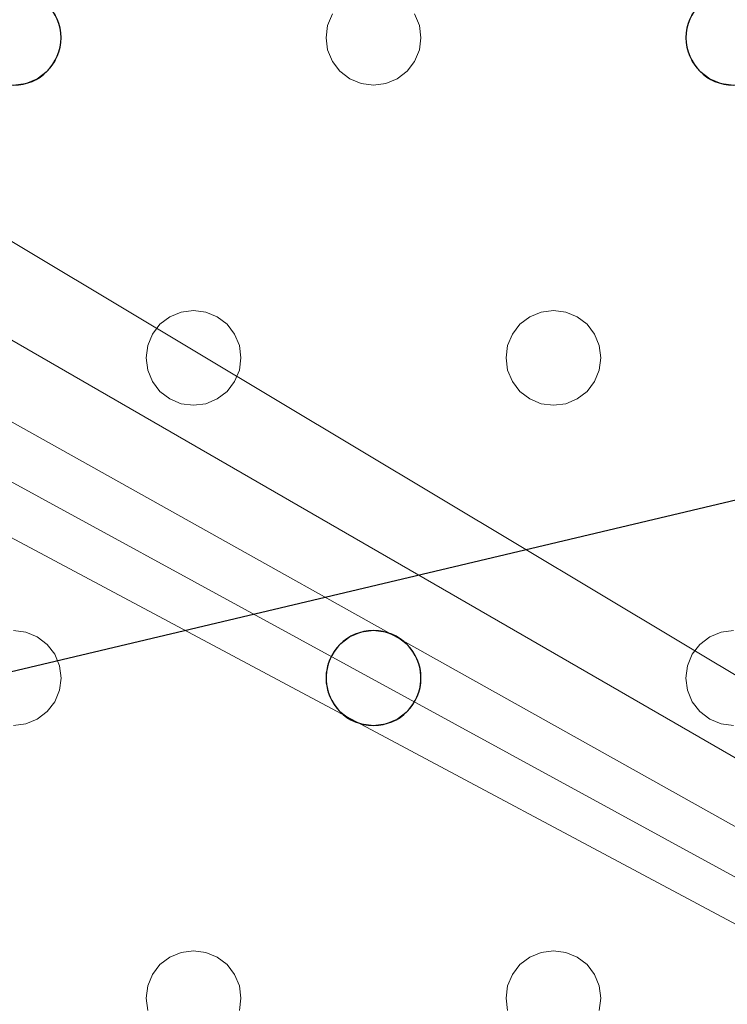
# Model space of a CAD drawing. Units: millimetres. Extents: x -1 to 1201, y -701 to 82.
# Drawn here: x 697 to 756, y -234 to -150 of the extents above; entities that cross this region are included whole.
import ezdxf

# ---------------------------------------------------------------- set-up
doc = ezdxf.new("R2010")
doc.units = ezdxf.units.MM
doc.layers.add('IQ_200_3D', color=1, linetype='Continuous')
doc.layers.add('IQ_204_2D', color=7, linetype='Continuous')

msp = doc.modelspace()

# ---------------------------------------------------------------- linework, layer by layer
at = {"layer": 'IQ_200_3D', "lineweight": 18}
for points, invisible_edges in [([(753.32, -150, 890), (741.618, -129, 890), (729.915, -150, 890), (752.921, -150.965, 890)], 7), ([(699.582, -150, 890), (699.981, -150.965, 890), (722.587, -150.965, 890), (722.987, -150, 890)], 10), ([(722.587, -150.965, 888), (699.981, -150.965, 888), (699.582, -150, 888), (722.987, -150, 888)], 5), ([(699.981, -150.965, 890), (699.582, -150, 890), (699.582, -150, 888), (699.981, -150.965, 888)], 10), ([(722.987, -150, 890), (722.587, -150.965, 890), (722.587, -150.965, 888), (722.987, -150, 888)], 10), ([(752.921, -150.965, 890), (729.915, -150, 890), (730.315, -150.965, 890), (752.784, -152, 890)], 5), ([(752.921, -150.965, 888), (730.315, -150.965, 888), (729.915, -150, 888), (753.32, -150, 888)], 5), ([(730.315, -150.965, 890), (729.915, -150, 890), (729.915, -150, 888), (730.315, -150.965, 888)], 10), ([(753.32, -150, 890), (752.921, -150.965, 890), (752.921, -150.965, 888), (753.32, -150, 888)], 10), ([(699.981, -150.965, 890), (700.118, -152, 890), (722.451, -152, 890), (722.587, -150.965, 890)], 10), ([(722.451, -152, 888), (700.118, -152, 888), (699.981, -150.965, 888), (722.587, -150.965, 888)], 5), ([(700.118, -152, 890), (699.981, -150.965, 890), (699.981, -150.965, 888), (700.118, -152, 888)], 2), ([(722.587, -150.965, 890), (722.451, -152, 890), (722.451, -152, 888), (722.587, -150.965, 888)], 8), ([(730.451, -152, 890), (752.921, -153.035, 890), (752.784, -152, 890), (730.315, -150.965, 890)], 5), ([(752.784, -152, 888), (730.451, -152, 888), (730.315, -150.965, 888), (752.921, -150.965, 888)], 5), ([(730.451, -152, 890), (730.315, -150.965, 890), (730.315, -150.965, 888), (730.451, -152, 888)], 2), ([(752.921, -150.965, 890), (752.784, -152, 890), (752.784, -152, 888), (752.921, -150.965, 888)], 8), ([(700.118, -152, 890), (699.981, -153.035, 890), (722.587, -153.035, 890), (722.451, -152, 890)], 10), ([(699.981, -153.035, 888), (700.118, -152, 888), (722.587, -153.035, 888), (722.987, -154, 888)], 10), ([(699.981, -153.035, 890), (700.118, -152, 890), (700.118, -152, 888), (699.981, -153.035, 888)], 8), ([(700.118, -152, 888), (722.451, -152, 888), (722.587, -153.035, 888)], 13), ([(722.451, -152, 890), (722.587, -153.035, 890), (722.587, -153.035, 888), (722.451, -152, 888)], 2), ([(752.921, -153.035, 890), (730.451, -152, 890), (730.315, -153.035, 890), (753.32, -154, 890)], 5), ([(752.921, -153.035, 888), (730.315, -153.035, 888), (730.451, -152, 888), (752.784, -152, 888)], 5), ([(730.315, -153.035, 890), (730.451, -152, 890), (730.451, -152, 888), (730.315, -153.035, 888)], 8), ([(752.784, -152, 890), (752.921, -153.035, 890), (752.921, -153.035, 888), (752.784, -152, 888)], 2), ([(699.981, -153.035, 890), (699.582, -154, 890), (722.987, -154, 890), (722.587, -153.035, 890)], 10), ([(699.582, -154, 888), (699.981, -153.035, 888), (722.987, -154, 888), (711.284, -175, 888)], 14), ([(699.582, -154, 890), (699.981, -153.035, 890), (699.981, -153.035, 888), (699.582, -154, 888)], 10), ([(722.587, -153.035, 890), (722.987, -154, 890), (722.987, -154, 888), (722.587, -153.035, 888)], 10), ([(730.315, -153.035, 890), (729.915, -154, 890), (753.32, -154, 890)], 14), ([(753.32, -154, 888), (729.915, -154, 888), (730.315, -153.035, 888), (752.921, -153.035, 888)], 5), ([(729.915, -154, 890), (730.315, -153.035, 890), (730.315, -153.035, 888), (729.915, -154, 888)], 10), ([(752.921, -153.035, 890), (753.32, -154, 890), (753.32, -154, 888), (752.921, -153.035, 888)], 10), ([(699.582, -154, 890), (698.946, -154.828, 890), (711.284, -175, 890), (722.987, -154, 890)], 14), ([(711.284, -175, 888), (710.249, -175.136, 888), (698.946, -154.828, 888), (699.582, -154, 888)], 10), ([(698.946, -154.828, 890), (699.582, -154, 890), (699.582, -154, 888), (698.946, -154.828, 888)], 10), ([(723.622, -154.828, 890), (722.987, -154, 890), (711.284, -175, 890), (712.32, -175.136, 890)], 10), ([(723.622, -154.828, 888), (712.32, -175.136, 888), (711.284, -175, 888), (722.987, -154, 888)], 5), ([(722.987, -154, 890), (723.622, -154.828, 890), (723.622, -154.828, 888), (722.987, -154, 888)], 10), ([(729.915, -154, 890), (729.279, -154.828, 890), (741.618, -175, 890), (753.32, -154, 890)], 14), ([(729.279, -154.828, 888), (729.915, -154, 888), (741.618, -175, 888)], 14), ([(729.279, -154.828, 890), (729.915, -154, 890), (729.915, -154, 888), (729.279, -154.828, 888)], 10), ([(753.32, -154, 888), (753.956, -154.828, 888), (741.618, -175, 888), (729.915, -154, 888)], 14), ([(753.956, -154.828, 890), (753.32, -154, 890), (741.618, -175, 890), (742.653, -175.136, 890)], 10), ([(753.32, -154, 890), (753.956, -154.828, 890), (753.956, -154.828, 888), (753.32, -154, 888)], 10), ([(710.249, -175.136, 890), (698.946, -154.828, 890), (698.118, -155.464, 890), (709.284, -175.536, 890)], 5), ([(710.249, -175.136, 888), (698.118, -155.464, 888), (698.946, -154.828, 888)], 13), ([(698.118, -155.464, 890), (698.946, -154.828, 890), (698.946, -154.828, 888), (698.118, -155.464, 888)], 10), ([(711.284, -175, 890), (698.946, -154.828, 890), (710.249, -175.136, 890)], 3), ([(724.451, -155.464, 890), (723.622, -154.828, 890), (712.32, -175.136, 890), (713.284, -175.536, 890)], 10), ([(712.32, -175.136, 888), (723.622, -154.828, 888), (724.451, -155.464, 888)], 13), ([(723.622, -154.828, 890), (724.451, -155.464, 890), (724.451, -155.464, 888), (723.622, -154.828, 888)], 10), ([(729.279, -154.828, 890), (728.451, -155.464, 890), (740.582, -175.136, 890), (741.618, -175, 890)], 10), ([(729.279, -154.828, 888), (741.618, -175, 888), (740.582, -175.136, 888), (728.451, -155.464, 888)], 5), ([(728.451, -155.464, 890), (729.279, -154.828, 890), (729.279, -154.828, 888), (728.451, -155.464, 888)], 10), ([(753.956, -154.828, 888), (754.784, -155.464, 888), (742.653, -175.136, 888), (741.618, -175, 888)], 10), ([(754.784, -155.464, 890), (753.956, -154.828, 890), (742.653, -175.136, 890), (743.618, -175.536, 890)], 10), ([(753.956, -154.828, 890), (754.784, -155.464, 890), (754.784, -155.464, 888), (753.956, -154.828, 888)], 10), ([(696.118, -156, 888), (707.82, -177, 888), (684.415, -177, 888), (683.779, -176.172, 888)], 11), ([(707.82, -177, 890), (696.118, -156, 890), (684.415, -177, 890), (707.421, -177.965, 890)], 7), ([(708.456, -176.172, 890), (697.153, -155.864, 890), (696.118, -156, 890), (707.82, -177, 890)], 5), ([(708.456, -176.172, 888), (707.82, -177, 888), (696.118, -156, 888), (697.153, -155.864, 888)], 10), ([(697.153, -155.864, 888), (696.118, -156, 888), (696.118, -156, 890), (697.153, -155.864, 890)], 10), ([(709.284, -175.536, 890), (698.118, -155.464, 890), (697.153, -155.864, 890), (708.456, -176.172, 890)], 5), ([(698.118, -155.464, 888), (710.249, -175.136, 888), (709.284, -175.536, 888), (697.153, -155.864, 888)], 5), ([(697.153, -155.864, 890), (698.118, -155.464, 890), (698.118, -155.464, 888), (697.153, -155.864, 888)], 10), ([(697.153, -155.864, 888), (709.284, -175.536, 888), (708.456, -176.172, 888)], 13), ([(713.284, -175.536, 888), (712.32, -175.136, 888), (724.451, -155.464, 888), (725.416, -155.864, 888)], 10), ([(725.416, -155.864, 890), (724.451, -155.464, 890), (713.284, -175.536, 890), (714.113, -176.172, 890)], 10), ([(714.113, -176.172, 888), (713.284, -175.536, 888), (725.416, -155.864, 888), (726.451, -156, 888)], 10), ([(726.451, -156, 890), (725.416, -155.864, 890), (714.113, -176.172, 890), (714.748, -177, 890)], 10), ([(726.451, -156, 888), (738.153, -177, 888), (714.748, -177, 888), (714.113, -176.172, 888)], 11), ([(738.153, -177, 890), (726.451, -156, 890), (714.748, -177, 890), (737.754, -177.965, 890)], 7), ([(724.451, -155.464, 890), (725.416, -155.864, 890), (725.416, -155.864, 888), (724.451, -155.464, 888)], 10), ([(726.451, -156, 888), (725.416, -155.864, 888), (725.416, -155.864, 890), (726.451, -156, 890)], 10), ([(727.486, -155.864, 890), (726.451, -156, 890), (738.789, -176.172, 890), (739.618, -175.536, 890)], 10), ([(727.486, -155.864, 888), (739.618, -175.536, 888), (738.789, -176.172, 888), (726.451, -156, 888)], 5), ([(727.486, -155.864, 888), (726.451, -156, 888), (726.451, -156, 890), (727.486, -155.864, 890)], 10), ([(738.789, -176.172, 890), (726.451, -156, 890), (738.153, -177, 890)], 3), ([(738.153, -177, 888), (726.451, -156, 888), (738.789, -176.172, 888)], 3), ([(728.451, -155.464, 890), (727.486, -155.864, 890), (739.618, -175.536, 890), (740.582, -175.136, 890)], 10), ([(728.451, -155.464, 888), (740.582, -175.136, 888), (739.618, -175.536, 888), (727.486, -155.864, 888)], 5), ([(727.486, -155.864, 890), (728.451, -155.464, 890), (728.451, -155.464, 888), (727.486, -155.864, 888)], 10), ([(743.618, -175.536, 888), (742.653, -175.136, 888), (754.784, -155.464, 888), (755.749, -155.864, 888)], 10), ([(755.749, -155.864, 890), (754.784, -155.464, 890), (743.618, -175.536, 890), (744.446, -176.172, 890)], 10), ([(744.446, -176.172, 888), (743.618, -175.536, 888), (755.749, -155.864, 888), (756.784, -156, 888)], 10), ([(756.784, -156, 890), (755.749, -155.864, 890), (744.446, -176.172, 890), (745.082, -177, 890)], 10), ([(756.784, -156, 888), (768.487, -177, 888), (745.082, -177, 888), (744.446, -176.172, 888)], 11), ([(768.487, -177, 890), (756.784, -156, 890), (745.082, -177, 890), (768.087, -177.965, 890)], 7), ([(754.784, -155.464, 890), (755.749, -155.864, 890), (755.749, -155.864, 888), (754.784, -155.464, 888)], 10), ([(756.784, -156, 888), (755.749, -155.864, 888), (755.749, -155.864, 890), (756.784, -156, 890)], 10), ([(710.249, -175.136, 890), (709.284, -175.536, 890), (709.284, -175.536, 888), (710.249, -175.136, 888)], 10), ([(710.249, -175.136, 888), (711.284, -175, 888), (711.284, -175, 890), (710.249, -175.136, 890)], 10), ([(711.284, -175, 888), (712.32, -175.136, 888), (712.32, -175.136, 890), (711.284, -175, 890)], 10), ([(713.284, -175.536, 890), (712.32, -175.136, 890), (712.32, -175.136, 888), (713.284, -175.536, 888)], 10), ([(740.582, -175.136, 890), (739.618, -175.536, 890), (739.618, -175.536, 888), (740.582, -175.136, 888)], 10), ([(740.582, -175.136, 888), (741.618, -175, 888), (741.618, -175, 890), (740.582, -175.136, 890)], 10), ([(741.618, -175, 888), (742.653, -175.136, 888), (742.653, -175.136, 890), (741.618, -175, 890)], 10), ([(743.618, -175.536, 890), (742.653, -175.136, 890), (742.653, -175.136, 888), (743.618, -175.536, 888)], 10), ([(709.284, -175.536, 890), (708.456, -176.172, 890), (708.456, -176.172, 888), (709.284, -175.536, 888)], 10), ([(714.113, -176.172, 890), (713.284, -175.536, 890), (713.284, -175.536, 888), (714.113, -176.172, 888)], 10), ([(739.618, -175.536, 890), (738.789, -176.172, 890), (738.789, -176.172, 888), (739.618, -175.536, 888)], 10), ([(744.446, -176.172, 890), (743.618, -175.536, 890), (743.618, -175.536, 888), (744.446, -176.172, 888)], 10), ([(708.456, -176.172, 890), (707.82, -177, 890), (707.82, -177, 888), (708.456, -176.172, 888)], 10), ([(714.748, -177, 890), (714.113, -176.172, 890), (714.113, -176.172, 888), (714.748, -177, 888)], 10), ([(738.789, -176.172, 890), (738.153, -177, 890), (738.153, -177, 888), (738.789, -176.172, 888)], 10), ([(745.082, -177, 890), (744.446, -176.172, 890), (744.446, -176.172, 888), (745.082, -177, 888)], 10), ([(707.421, -177.965, 890), (684.415, -177, 890), (684.815, -177.965, 890), (707.284, -179, 890)], 5), ([(684.815, -177.965, 888), (684.415, -177, 888), (707.421, -177.965, 888), (707.284, -179, 888)], 10), ([(684.415, -177, 888), (707.82, -177, 888), (707.421, -177.965, 888)], 13), ([(707.82, -177, 890), (707.421, -177.965, 890), (707.421, -177.965, 888), (707.82, -177, 888)], 10), ([(737.754, -177.965, 890), (714.748, -177, 890), (715.148, -177.965, 890), (737.618, -179, 890)], 5), ([(715.148, -177.965, 888), (714.748, -177, 888), (737.754, -177.965, 888), (737.618, -179, 888)], 10), ([(737.754, -177.965, 888), (714.748, -177, 888), (738.153, -177, 888)], 3), ([(715.148, -177.965, 890), (714.748, -177, 890), (714.748, -177, 888), (715.148, -177.965, 888)], 10), ([(738.153, -177, 890), (737.754, -177.965, 890), (737.754, -177.965, 888), (738.153, -177, 888)], 10), ([(745.082, -177, 890), (745.481, -177.965, 890), (768.087, -177.965, 890)], 14), ([(768.087, -177.965, 888), (745.481, -177.965, 888), (745.082, -177, 888), (768.487, -177, 888)], 5), ([(745.481, -177.965, 890), (745.082, -177, 890), (745.082, -177, 888), (745.481, -177.965, 888)], 10), ([(707.284, -179, 890), (684.815, -177.965, 890), (684.951, -179, 890), (707.421, -180.035, 890)], 5), ([(684.951, -179, 888), (684.815, -177.965, 888), (707.284, -179, 888), (707.421, -180.035, 888)], 10), ([(707.421, -177.965, 890), (707.284, -179, 890), (707.284, -179, 888), (707.421, -177.965, 888)], 8), ([(715.284, -179, 890), (737.618, -179, 890), (715.148, -177.965, 890)], 3), ([(737.618, -179, 888), (737.754, -180.035, 888), (715.284, -179, 888), (715.148, -177.965, 888)], 10), ([(715.284, -179, 890), (715.148, -177.965, 890), (715.148, -177.965, 888), (715.284, -179, 888)], 2), ([(737.754, -177.965, 890), (737.618, -179, 890), (737.618, -179, 888), (737.754, -177.965, 888)], 8), ([(767.951, -179, 890), (768.087, -177.965, 890), (745.481, -177.965, 890), (745.618, -179, 890)], 10), ([(745.481, -177.965, 888), (768.087, -177.965, 888), (767.951, -179, 888), (745.618, -179, 888)], 5), ([(745.618, -179, 890), (745.481, -177.965, 890), (745.481, -177.965, 888), (745.618, -179, 888)], 2), ([(707.421, -180.035, 890), (684.951, -179, 890), (684.815, -180.035, 890), (707.82, -181, 890)], 5), ([(684.815, -180.035, 888), (684.951, -179, 888), (707.421, -180.035, 888), (707.82, -181, 888)], 10), ([(707.284, -179, 890), (707.421, -180.035, 890), (707.421, -180.035, 888), (707.284, -179, 888)], 2), ([(737.754, -180.035, 890), (737.618, -179, 890), (715.284, -179, 890), (715.148, -180.035, 890)], 10), ([(715.148, -180.035, 888), (715.284, -179, 888), (737.754, -180.035, 888)], 14), ([(715.148, -180.035, 890), (715.284, -179, 890), (715.284, -179, 888), (715.148, -180.035, 888)], 8), ([(737.618, -179, 890), (737.754, -180.035, 890), (737.754, -180.035, 888), (737.618, -179, 888)], 2), ([(768.087, -180.035, 890), (767.951, -179, 890), (745.618, -179, 890), (745.481, -180.035, 890)], 10), ([(768.087, -180.035, 888), (768.487, -181, 888), (745.481, -180.035, 888), (745.618, -179, 888)], 10), ([(745.481, -180.035, 890), (745.618, -179, 890), (745.618, -179, 888), (745.481, -180.035, 888)], 8), ([(768.087, -180.035, 888), (745.618, -179, 888), (767.951, -179, 888)], 3), ([(707.82, -181, 890), (684.815, -180.035, 890), (684.415, -181, 890)], 13), ([(684.415, -181, 888), (684.815, -180.035, 888), (707.82, -181, 888)], 14), ([(707.421, -180.035, 890), (707.82, -181, 890), (707.82, -181, 888), (707.421, -180.035, 888)], 10), ([(715.148, -180.035, 890), (714.748, -181, 890), (738.153, -181, 890), (737.754, -180.035, 890)], 10), ([(738.153, -181, 888), (714.748, -181, 888), (715.148, -180.035, 888), (737.754, -180.035, 888)], 5), ([(714.748, -181, 890), (715.148, -180.035, 890), (715.148, -180.035, 888), (714.748, -181, 888)], 10), ([(737.754, -180.035, 890), (738.153, -181, 890), (738.153, -181, 888), (737.754, -180.035, 888)], 10), ([(745.481, -180.035, 890), (745.082, -181, 890), (768.487, -181, 890), (768.087, -180.035, 890)], 10), ([(745.082, -181, 888), (745.481, -180.035, 888), (768.487, -181, 888), (756.784, -202, 888)], 14), ([(745.082, -181, 890), (745.481, -180.035, 890), (745.481, -180.035, 888), (745.082, -181, 888)], 10), ([(696.118, -202, 890), (708.456, -181.828, 890), (707.82, -181, 890), (684.415, -181, 890)], 13), ([(707.82, -181, 888), (708.456, -181.828, 888), (696.118, -202, 888), (684.415, -181, 888)], 14), ([(707.82, -181, 890), (708.456, -181.828, 890), (708.456, -181.828, 888), (707.82, -181, 888)], 10), ([(726.451, -202, 890), (738.153, -181, 890), (714.748, -181, 890), (714.113, -181.828, 890)], 11), ([(714.113, -181.828, 888), (714.748, -181, 888), (726.451, -202, 888), (725.416, -202.136, 888)], 10), ([(714.113, -181.828, 890), (714.748, -181, 890), (714.748, -181, 888), (714.113, -181.828, 888)], 10), ([(738.153, -181, 888), (738.789, -181.828, 888), (726.451, -202, 888), (714.748, -181, 888)], 14), ([(738.789, -181.828, 890), (738.153, -181, 890), (726.451, -202, 890), (727.486, -202.136, 890)], 10), ([(738.153, -181, 890), (738.789, -181.828, 890), (738.789, -181.828, 888), (738.153, -181, 888)], 10), ([(756.784, -202, 890), (745.082, -181, 890), (744.446, -181.828, 890)], 13), ([(744.446, -181.828, 888), (745.082, -181, 888), (756.784, -202, 888), (755.749, -202.136, 888)], 10), ([(744.446, -181.828, 890), (745.082, -181, 890), (745.082, -181, 888), (744.446, -181.828, 888)], 10), ([(756.784, -202, 890), (769.122, -181.828, 890), (768.487, -181, 890), (745.082, -181, 890)], 13), ([(696.118, -202, 890), (697.153, -202.136, 890), (708.456, -181.828, 890)], 14), ([(697.153, -202.136, 888), (696.118, -202, 888), (708.456, -181.828, 888), (709.284, -182.464, 888)], 10), ([(709.284, -182.464, 890), (708.456, -181.828, 890), (697.153, -202.136, 890), (698.118, -202.536, 890)], 10), ([(708.456, -181.828, 890), (709.284, -182.464, 890), (709.284, -182.464, 888), (708.456, -181.828, 888)], 10), ([(714.113, -181.828, 890), (713.284, -182.464, 890), (725.416, -202.136, 890), (726.451, -202, 890)], 10), ([(725.416, -202.136, 888), (713.284, -182.464, 888), (714.113, -181.828, 888)], 13), ([(713.284, -182.464, 890), (714.113, -181.828, 890), (714.113, -181.828, 888), (713.284, -182.464, 888)], 10), ([(738.789, -181.828, 888), (739.618, -182.464, 888), (727.486, -202.136, 888), (726.451, -202, 888)], 10), ([(739.618, -182.464, 890), (738.789, -181.828, 890), (727.486, -202.136, 890), (728.451, -202.536, 890)], 10), ([(738.789, -181.828, 890), (739.618, -182.464, 890), (739.618, -182.464, 888), (738.789, -181.828, 888)], 10), ([(744.446, -181.828, 890), (743.618, -182.464, 890), (755.749, -202.136, 890), (756.784, -202, 890)], 10), ([(743.618, -182.464, 888), (744.446, -181.828, 888), (755.749, -202.136, 888), (754.784, -202.536, 888)], 10), ([(743.618, -182.464, 890), (744.446, -181.828, 890), (744.446, -181.828, 888), (743.618, -182.464, 888)], 10), ([(709.284, -182.464, 888), (698.118, -202.536, 888), (697.153, -202.136, 888)], 13), ([(710.249, -182.864, 890), (709.284, -182.464, 890), (698.118, -202.536, 890), (698.946, -203.172, 890)], 10), ([(710.249, -182.864, 888), (698.946, -203.172, 888), (698.118, -202.536, 888), (709.284, -182.464, 888)], 5), ([(709.284, -182.464, 890), (710.249, -182.864, 890), (710.249, -182.864, 888), (709.284, -182.464, 888)], 10), ([(724.451, -202.536, 890), (713.284, -182.464, 890), (712.32, -182.864, 890), (723.622, -203.172, 890)], 5), ([(724.451, -202.536, 888), (712.32, -182.864, 888), (713.284, -182.464, 888), (725.416, -202.136, 888)], 5), ([(712.32, -182.864, 890), (713.284, -182.464, 890), (713.284, -182.464, 888), (712.32, -182.864, 888)], 10), ([(713.284, -182.464, 890), (724.451, -202.536, 890), (725.416, -202.136, 890)], 13), ([(728.451, -202.536, 888), (727.486, -202.136, 888), (739.618, -182.464, 888), (740.582, -182.864, 888)], 10), ([(740.582, -182.864, 890), (739.618, -182.464, 890), (728.451, -202.536, 890), (729.279, -203.172, 890)], 10), ([(739.618, -182.464, 890), (740.582, -182.864, 890), (740.582, -182.864, 888), (739.618, -182.464, 888)], 10), ([(743.618, -182.464, 890), (742.653, -182.864, 890), (754.784, -202.536, 890), (755.749, -202.136, 890)], 10), ([(754.784, -202.536, 888), (742.653, -182.864, 888), (743.618, -182.464, 888)], 13), ([(742.653, -182.864, 890), (743.618, -182.464, 890), (743.618, -182.464, 888), (742.653, -182.864, 888)], 10), ([(711.284, -183, 890), (710.249, -182.864, 890), (698.946, -203.172, 890), (699.582, -204, 890)], 10), ([(711.284, -183, 888), (699.582, -204, 888), (698.946, -203.172, 888), (710.249, -182.864, 888)], 5), ([(722.987, -204, 890), (711.284, -183, 890), (699.582, -204, 890), (722.587, -204.965, 890)], 7), ([(722.987, -204, 888), (699.582, -204, 888), (711.284, -183, 888), (723.622, -203.172, 888)], 7), ([(711.284, -183, 888), (710.249, -182.864, 888), (710.249, -182.864, 890), (711.284, -183, 890)], 10), ([(723.622, -203.172, 890), (712.32, -182.864, 890), (711.284, -183, 890), (722.987, -204, 890)], 5), ([(723.622, -203.172, 888), (711.284, -183, 888), (712.32, -182.864, 888), (724.451, -202.536, 888)], 5), ([(712.32, -182.864, 888), (711.284, -183, 888), (711.284, -183, 890), (712.32, -182.864, 890)], 10), ([(729.279, -203.172, 888), (728.451, -202.536, 888), (740.582, -182.864, 888)], 14), ([(741.618, -183, 890), (740.582, -182.864, 890), (729.279, -203.172, 890), (729.915, -204, 890)], 10), ([(741.618, -183, 888), (729.915, -204, 888), (729.279, -203.172, 888), (740.582, -182.864, 888)], 5), ([(741.618, -183, 890), (729.915, -204, 890), (753.32, -204, 890), (753.956, -203.172, 890)], 11), ([(753.32, -204, 888), (729.915, -204, 888), (741.618, -183, 888), (753.956, -203.172, 888)], 7), ([(741.618, -183, 888), (740.582, -182.864, 888), (740.582, -182.864, 890), (741.618, -183, 890)], 10), ([(742.653, -182.864, 890), (741.618, -183, 890), (753.956, -203.172, 890), (754.784, -202.536, 890)], 10), ([(753.956, -203.172, 888), (741.618, -183, 888), (742.653, -182.864, 888), (754.784, -202.536, 888)], 5), ([(742.653, -182.864, 888), (741.618, -183, 888), (741.618, -183, 890), (742.653, -182.864, 890)], 10), ([(696.118, -202, 888), (697.153, -202.136, 888), (697.153, -202.136, 890), (696.118, -202, 890)], 10), ([(698.118, -202.536, 890), (697.153, -202.136, 890), (697.153, -202.136, 888), (698.118, -202.536, 888)], 10), ([(698.946, -203.172, 890), (698.118, -202.536, 890), (698.118, -202.536, 888), (698.946, -203.172, 888)], 10), ([(724.451, -202.536, 890), (723.622, -203.172, 890), (723.622, -203.172, 888), (724.451, -202.536, 888)], 10), ([(725.416, -202.136, 890), (724.451, -202.536, 890), (724.451, -202.536, 888), (725.416, -202.136, 888)], 10), ([(725.416, -202.136, 888), (726.451, -202, 888), (726.451, -202, 890), (725.416, -202.136, 890)], 10), ([(726.451, -202, 888), (727.486, -202.136, 888), (727.486, -202.136, 890), (726.451, -202, 890)], 10), ([(728.451, -202.536, 890), (727.486, -202.136, 890), (727.486, -202.136, 888), (728.451, -202.536, 888)], 10), ([(729.279, -203.172, 890), (728.451, -202.536, 890), (728.451, -202.536, 888), (729.279, -203.172, 888)], 10), ([(754.784, -202.536, 890), (753.956, -203.172, 890), (753.956, -203.172, 888), (754.784, -202.536, 888)], 10), ([(755.749, -202.136, 890), (754.784, -202.536, 890), (754.784, -202.536, 888), (755.749, -202.136, 888)], 10), ([(755.749, -202.136, 888), (756.784, -202, 888), (756.784, -202, 890), (755.749, -202.136, 890)], 10), ([(699.582, -204, 890), (698.946, -203.172, 890), (698.946, -203.172, 888), (699.582, -204, 888)], 10), ([(723.622, -203.172, 890), (722.987, -204, 890), (722.987, -204, 888), (723.622, -203.172, 888)], 10), ([(729.915, -204, 890), (729.279, -203.172, 890), (729.279, -203.172, 888), (729.915, -204, 888)], 10), ([(753.956, -203.172, 890), (753.32, -204, 890), (753.32, -204, 888), (753.956, -203.172, 888)], 10), ([(722.587, -204.965, 890), (699.582, -204, 890), (699.981, -204.965, 890)], 13), ([(722.587, -204.965, 888), (699.981, -204.965, 888), (699.582, -204, 888), (722.987, -204, 888)], 5), ([(699.981, -204.965, 890), (699.582, -204, 890), (699.582, -204, 888), (699.981, -204.965, 888)], 10), ([(722.987, -204, 890), (722.587, -204.965, 890), (722.587, -204.965, 888), (722.987, -204, 888)], 10), ([(729.915, -204, 890), (730.315, -204.965, 890), (752.921, -204.965, 890), (753.32, -204, 890)], 10), ([(752.921, -204.965, 888), (730.315, -204.965, 888), (729.915, -204, 888), (753.32, -204, 888)], 5), ([(730.315, -204.965, 890), (729.915, -204, 890), (729.915, -204, 888), (730.315, -204.965, 888)], 10), ([(753.32, -204, 890), (752.921, -204.965, 890), (752.921, -204.965, 888), (753.32, -204, 888)], 10), ([(699.981, -204.965, 890), (700.118, -206, 890), (722.451, -206, 890), (722.587, -204.965, 890)], 10), ([(722.451, -206, 888), (700.118, -206, 888), (699.981, -204.965, 888), (722.587, -204.965, 888)], 5), ([(700.118, -206, 890), (699.981, -204.965, 890), (699.981, -204.965, 888), (700.118, -206, 888)], 2), ([(722.587, -204.965, 890), (722.451, -206, 890), (722.451, -206, 888), (722.587, -204.965, 888)], 8), ([(752.784, -206, 890), (730.315, -204.965, 890), (730.451, -206, 890), (752.921, -207.035, 890)], 5), ([(752.784, -206, 890), (752.921, -204.965, 890), (730.315, -204.965, 890)], 14), ([(752.784, -206, 888), (730.451, -206, 888), (730.315, -204.965, 888), (752.921, -204.965, 888)], 5), ([(730.451, -206, 890), (730.315, -204.965, 890), (730.315, -204.965, 888), (730.451, -206, 888)], 2), ([(752.921, -204.965, 890), (752.784, -206, 890), (752.784, -206, 888), (752.921, -204.965, 888)], 8), ([(700.118, -206, 890), (699.981, -207.035, 890), (722.587, -207.035, 890), (722.451, -206, 890)], 10), ([(699.981, -207.035, 888), (700.118, -206, 888), (722.587, -207.035, 888), (722.987, -208, 888)], 10), ([(699.981, -207.035, 890), (700.118, -206, 890), (700.118, -206, 888), (699.981, -207.035, 888)], 8), ([(722.587, -207.035, 888), (700.118, -206, 888), (722.451, -206, 888)], 3), ([(722.451, -206, 890), (722.587, -207.035, 890), (722.587, -207.035, 888), (722.451, -206, 888)], 2), ([(752.921, -207.035, 890), (730.451, -206, 890), (730.315, -207.035, 890), (753.32, -208, 890)], 5), ([(730.315, -207.035, 888), (730.451, -206, 888), (752.921, -207.035, 888), (753.32, -208, 888)], 10), ([(730.315, -207.035, 890), (730.451, -206, 890), (730.451, -206, 888), (730.315, -207.035, 888)], 8), ([(730.451, -206, 888), (752.784, -206, 888), (752.921, -207.035, 888)], 13), ([(752.784, -206, 890), (752.921, -207.035, 890), (752.921, -207.035, 888), (752.784, -206, 888)], 2), ([(699.981, -207.035, 890), (699.582, -208, 890), (722.987, -208, 890), (722.587, -207.035, 890)], 10), ([(722.987, -208, 888), (711.284, -229, 888), (699.582, -208, 888), (699.981, -207.035, 888)], 11), ([(699.582, -208, 890), (699.981, -207.035, 890), (699.981, -207.035, 888), (699.582, -208, 888)], 10), ([(722.587, -207.035, 890), (722.987, -208, 890), (722.987, -208, 888), (722.587, -207.035, 888)], 10), ([(753.32, -208, 890), (730.315, -207.035, 890), (729.915, -208, 890), (741.618, -229, 890)], 13), ([(753.32, -208, 888), (741.618, -229, 888), (729.915, -208, 888), (730.315, -207.035, 888)], 11), ([(729.915, -208, 890), (730.315, -207.035, 890), (730.315, -207.035, 888), (729.915, -208, 888)], 10), ([(752.921, -207.035, 890), (753.32, -208, 890), (753.32, -208, 888), (752.921, -207.035, 888)], 10), ([(699.582, -208, 890), (698.946, -208.828, 890), (711.284, -229, 890), (722.987, -208, 890)], 14), ([(711.284, -229, 888), (710.249, -229.136, 888), (698.946, -208.828, 888), (699.582, -208, 888)], 10), ([(698.946, -208.828, 890), (699.582, -208, 890), (699.582, -208, 888), (698.946, -208.828, 888)], 10), ([(723.622, -208.828, 890), (722.987, -208, 890), (711.284, -229, 890), (712.32, -229.136, 890)], 10), ([(723.622, -208.828, 888), (711.284, -229, 888), (722.987, -208, 888)], 3), ([(722.987, -208, 890), (723.622, -208.828, 890), (723.622, -208.828, 888), (722.987, -208, 888)], 10), ([(729.279, -208.828, 890), (741.618, -229, 890), (729.915, -208, 890)], 3), ([(741.618, -229, 888), (740.582, -229.136, 888), (729.279, -208.828, 888), (729.915, -208, 888)], 10), ([(729.279, -208.828, 890), (729.915, -208, 890), (729.915, -208, 888), (729.279, -208.828, 888)], 10), ([(741.618, -229, 890), (753.956, -208.828, 890), (753.32, -208, 890)], 13), ([(753.956, -208.828, 888), (742.653, -229.136, 888), (741.618, -229, 888), (753.32, -208, 888)], 5), ([(753.32, -208, 890), (753.956, -208.828, 890), (753.956, -208.828, 888), (753.32, -208, 888)], 10), ([(698.946, -208.828, 890), (698.118, -209.464, 890), (710.249, -229.136, 890), (711.284, -229, 890)], 10), ([(710.249, -229.136, 888), (709.284, -229.536, 888), (698.118, -209.464, 888), (698.946, -208.828, 888)], 10), ([(698.118, -209.464, 890), (698.946, -208.828, 890), (698.946, -208.828, 888), (698.118, -209.464, 888)], 10), ([(723.622, -208.828, 888), (724.451, -209.464, 888), (712.32, -229.136, 888), (711.284, -229, 888)], 10), ([(724.451, -209.464, 890), (723.622, -208.828, 890), (712.32, -229.136, 890), (713.284, -229.536, 890)], 10), ([(723.622, -208.828, 890), (724.451, -209.464, 890), (724.451, -209.464, 888), (723.622, -208.828, 888)], 10), ([(740.582, -229.136, 890), (741.618, -229, 890), (729.279, -208.828, 890), (728.451, -209.464, 890)], 10), ([(740.582, -229.136, 888), (739.618, -229.536, 888), (728.451, -209.464, 888), (729.279, -208.828, 888)], 10), ([(728.451, -209.464, 890), (729.279, -208.828, 890), (729.279, -208.828, 888), (728.451, -209.464, 888)], 10), ([(753.956, -208.828, 890), (741.618, -229, 890), (742.653, -229.136, 890), (754.784, -209.464, 890)], 5), ([(754.784, -209.464, 888), (743.618, -229.536, 888), (742.653, -229.136, 888), (753.956, -208.828, 888)], 5), ([(753.956, -208.828, 890), (754.784, -209.464, 890), (754.784, -209.464, 888), (753.956, -208.828, 888)], 10), ([(684.415, -231, 890), (684.815, -231.965, 890), (707.82, -231, 890), (696.118, -210, 890)], 14), ([(696.118, -210, 888), (708.456, -230.172, 888), (707.82, -231, 888), (684.415, -231, 888)], 13), ([(708.456, -230.172, 890), (697.153, -209.864, 890), (696.118, -210, 890), (707.82, -231, 890)], 5), ([(697.153, -209.864, 888), (709.284, -229.536, 888), (708.456, -230.172, 888), (696.118, -210, 888)], 5), ([(697.153, -209.864, 888), (696.118, -210, 888), (696.118, -210, 890), (697.153, -209.864, 890)], 10), ([(709.284, -229.536, 890), (698.118, -209.464, 890), (697.153, -209.864, 890), (708.456, -230.172, 890)], 5), ([(709.284, -229.536, 888), (697.153, -209.864, 888), (698.118, -209.464, 888)], 13), ([(697.153, -209.864, 890), (698.118, -209.464, 890), (698.118, -209.464, 888), (697.153, -209.864, 888)], 10), ([(698.118, -209.464, 890), (709.284, -229.536, 890), (710.249, -229.136, 890)], 13), ([(713.284, -229.536, 888), (712.32, -229.136, 888), (724.451, -209.464, 888), (725.416, -209.864, 888)], 10), ([(725.416, -209.864, 890), (724.451, -209.464, 890), (713.284, -229.536, 890), (714.113, -230.172, 890)], 10), ([(714.113, -230.172, 888), (713.284, -229.536, 888), (725.416, -209.864, 888), (726.451, -210, 888)], 10), ([(726.451, -210, 890), (725.416, -209.864, 890), (714.113, -230.172, 890), (714.748, -231, 890)], 10), ([(726.451, -210, 888), (738.153, -231, 888), (714.748, -231, 888), (714.113, -230.172, 888)], 11), ([(726.451, -210, 890), (714.748, -231, 890), (738.153, -231, 890), (738.789, -230.172, 890)], 11), ([(724.451, -209.464, 890), (725.416, -209.864, 890), (725.416, -209.864, 888), (724.451, -209.464, 888)], 10), ([(726.451, -210, 888), (725.416, -209.864, 888), (725.416, -209.864, 890), (726.451, -210, 890)], 10), ([(727.486, -209.864, 890), (726.451, -210, 890), (738.789, -230.172, 890), (739.618, -229.536, 890)], 10), ([(738.789, -230.172, 888), (738.153, -231, 888), (726.451, -210, 888), (727.486, -209.864, 888)], 10), ([(727.486, -209.864, 888), (726.451, -210, 888), (726.451, -210, 890), (727.486, -209.864, 890)], 10), ([(728.451, -209.464, 890), (727.486, -209.864, 890), (739.618, -229.536, 890), (740.582, -229.136, 890)], 10), ([(739.618, -229.536, 888), (738.789, -230.172, 888), (727.486, -209.864, 888), (728.451, -209.464, 888)], 10), ([(727.486, -209.864, 890), (728.451, -209.464, 890), (728.451, -209.464, 888), (727.486, -209.864, 888)], 10), ([(754.784, -209.464, 890), (742.653, -229.136, 890), (743.618, -229.536, 890), (755.749, -209.864, 890)], 5), ([(755.749, -209.864, 888), (744.446, -230.172, 888), (743.618, -229.536, 888), (754.784, -209.464, 888)], 5), ([(755.749, -209.864, 890), (743.618, -229.536, 890), (744.446, -230.172, 890), (756.784, -210, 890)], 5), ([(756.784, -210, 888), (745.082, -231, 888), (744.446, -230.172, 888), (755.749, -209.864, 888)], 5), ([(756.784, -210, 890), (744.446, -230.172, 890), (745.082, -231, 890), (768.487, -231, 890)], 13), ([(756.784, -210, 888), (769.122, -230.172, 888), (768.487, -231, 888), (745.082, -231, 888)], 13), ([(754.784, -209.464, 890), (755.749, -209.864, 890), (755.749, -209.864, 888), (754.784, -209.464, 888)], 10), ([(756.784, -210, 888), (755.749, -209.864, 888), (755.749, -209.864, 890), (756.784, -210, 890)], 10), ([(710.249, -229.136, 890), (709.284, -229.536, 890), (709.284, -229.536, 888), (710.249, -229.136, 888)], 10), ([(710.249, -229.136, 888), (711.284, -229, 888), (711.284, -229, 890), (710.249, -229.136, 890)], 10), ([(711.284, -229, 888), (712.32, -229.136, 888), (712.32, -229.136, 890), (711.284, -229, 890)], 10), ([(713.284, -229.536, 890), (712.32, -229.136, 890), (712.32, -229.136, 888), (713.284, -229.536, 888)], 10), ([(740.582, -229.136, 890), (739.618, -229.536, 890), (739.618, -229.536, 888), (740.582, -229.136, 888)], 10), ([(740.582, -229.136, 888), (741.618, -229, 888), (741.618, -229, 890), (740.582, -229.136, 890)], 10), ([(741.618, -229, 888), (742.653, -229.136, 888), (742.653, -229.136, 890), (741.618, -229, 890)], 10), ([(743.618, -229.536, 890), (742.653, -229.136, 890), (742.653, -229.136, 888), (743.618, -229.536, 888)], 10), ([(709.284, -229.536, 890), (708.456, -230.172, 890), (708.456, -230.172, 888), (709.284, -229.536, 888)], 10), ([(714.113, -230.172, 890), (713.284, -229.536, 890), (713.284, -229.536, 888), (714.113, -230.172, 888)], 10), ([(739.618, -229.536, 890), (738.789, -230.172, 890), (738.789, -230.172, 888), (739.618, -229.536, 888)], 10), ([(744.446, -230.172, 890), (743.618, -229.536, 890), (743.618, -229.536, 888), (744.446, -230.172, 888)], 10), ([(708.456, -230.172, 890), (707.82, -231, 890), (707.82, -231, 888), (708.456, -230.172, 888)], 10), ([(714.748, -231, 890), (714.113, -230.172, 890), (714.113, -230.172, 888), (714.748, -231, 888)], 10), ([(738.789, -230.172, 890), (738.153, -231, 890), (738.153, -231, 888), (738.789, -230.172, 888)], 10), ([(745.082, -231, 890), (744.446, -230.172, 890), (744.446, -230.172, 888), (745.082, -231, 888)], 10), ([(707.82, -231, 888), (707.421, -231.965, 888), (684.815, -231.965, 888), (684.415, -231, 888)], 10), ([(684.815, -231.965, 890), (684.951, -233, 890), (707.421, -231.965, 890), (707.82, -231, 890)], 10), ([(707.82, -231, 890), (707.421, -231.965, 890), (707.421, -231.965, 888), (707.82, -231, 888)], 10), ([(715.148, -231.965, 890), (737.754, -231.965, 890), (738.153, -231, 890), (714.748, -231, 890)], 5), ([(738.153, -231, 888), (737.754, -231.965, 888), (715.148, -231.965, 888), (714.748, -231, 888)], 10), ([(715.148, -231.965, 890), (714.748, -231, 890), (714.748, -231, 888), (715.148, -231.965, 888)], 10), ([(738.153, -231, 890), (737.754, -231.965, 890), (737.754, -231.965, 888), (738.153, -231, 888)], 10), ([(768.487, -231, 890), (745.082, -231, 890), (745.481, -231.965, 890), (768.087, -231.965, 890)], 5), ([(745.481, -231.965, 888), (745.082, -231, 888), (768.487, -231, 888), (768.087, -231.965, 888)], 10), ([(745.481, -231.965, 890), (745.082, -231, 890), (745.082, -231, 888), (745.481, -231.965, 888)], 10), ([(707.421, -231.965, 888), (707.284, -233, 888), (684.951, -233, 888), (684.815, -231.965, 888)], 10), ([(707.421, -231.965, 890), (684.951, -233, 890), (707.284, -233, 890)], 3), ([(707.421, -231.965, 890), (707.284, -233, 890), (707.284, -233, 888), (707.421, -231.965, 888)], 8), ([(737.754, -231.965, 890), (715.148, -231.965, 890), (715.284, -233, 890), (737.618, -233, 890)], 5), ([(715.284, -233, 888), (715.148, -231.965, 888), (737.754, -231.965, 888), (737.618, -233, 888)], 10), ([(715.284, -233, 890), (715.148, -231.965, 890), (715.148, -231.965, 888), (715.284, -233, 888)], 2), ([(737.754, -231.965, 890), (737.618, -233, 890), (737.618, -233, 888), (737.754, -231.965, 888)], 8), ([(745.618, -233, 890), (767.951, -233, 890), (768.087, -231.965, 890), (745.481, -231.965, 890)], 5), ([(768.087, -231.965, 888), (767.951, -233, 888), (745.618, -233, 888), (745.481, -231.965, 888)], 10), ([(745.618, -233, 890), (745.481, -231.965, 890), (745.481, -231.965, 888), (745.618, -233, 888)], 2), ([(684.951, -233, 890), (684.815, -234.035, 890), (707.421, -234.035, 890), (707.284, -233, 890)], 10), ([(684.951, -233, 888), (707.284, -233, 888), (707.421, -234.035, 888), (684.815, -234.035, 888)], 5), ([(707.284, -233, 890), (707.421, -234.035, 890), (707.421, -234.035, 888), (707.284, -233, 888)], 2), ([(715.284, -233, 890), (715.148, -234.035, 890), (737.754, -234.035, 890), (737.618, -233, 890)], 10), ([(737.754, -234.035, 888), (715.148, -234.035, 888), (715.284, -233, 888), (737.618, -233, 888)], 5), ([(715.148, -234.035, 890), (715.284, -233, 890), (715.284, -233, 888), (715.148, -234.035, 888)], 8), ([(737.618, -233, 890), (737.754, -234.035, 890), (737.754, -234.035, 888), (737.618, -233, 888)], 2), ([(768.087, -234.035, 890), (767.951, -233, 890), (745.618, -233, 890), (745.481, -234.035, 890)], 10), ([(745.618, -233, 888), (767.951, -233, 888), (768.087, -234.035, 888), (745.481, -234.035, 888)], 5), ([(745.481, -234.035, 890), (745.618, -233, 890), (745.618, -233, 888), (745.481, -234.035, 888)], 8)]:
    msp.add_3dface(points, dxfattribs=dict(at, invisible_edges=invisible_edges))
at = {"layer": 'IQ_204_2D', "color": 8}
msp.add_line((1077.5, -115), (680.938, -209.036), dxfattribs=at)
at = {"layer": 'IQ_204_2D'}
for centre, start, end in [((696.118, -152), 0, 180), ((756.784, -152), 0, 180), ((696.118, -152), 180, 0), ((756.784, -152), 180, 0), ((726.451, -206), 0, 180), ((726.451, -206), 180, 0)]:
    msp.add_arc(centre, 4, start, end, dxfattribs=at)

# ---------------------------------------------------------------- meshes
at = {"layer": 'IQ_200_3D', "lineweight": 18}
mesh = msp.add_polyface(dxfattribs=at)
corners = [(1200, 0, 850), (1200, -700, 850), (0, -700, 850), (0, 0, 850), (810.5, -594, 850), (811.556, -602.023, 850), (814.653, -609.5, 850), (819.58, -615.92, 850), (826, -620.847, 850), (833.477, -623.944, 850), (841.5, -625, 850), (1059.5, -625, 850), (1067.523, -623.944, 850), (1075, -620.847, 850), (1081.42, -615.92, 850), (1086.347, -609.5, 850), (1089.444, -602.023, 850), (1090.5, -594, 850), (1090.5, -476, 850), (1089.444, -467.977, 850), (1086.347, -460.5, 850), (1081.42, -454.08, 850), (1075, -449.153, 850), (1067.523, -446.056, 850), (1059.5, -445, 850), (841.5, -445, 850), (833.477, -446.056, 850), (826, -449.153, 850), (819.58, -454.08, 850), (814.653, -460.5, 850), (811.556, -467.977, 850), (810.5, -476, 850)]
mesh.append_faces([[corners[k] for k in face] for face in [(29, 3, 28), (6, 2, 5), (4, 2, 31), (23, 0, 22), (13, 1, 12), (15, 1, 14), (11, 1, 10)]], dxfattribs={"vtx0": -1, "vtx1": -1})
mesh.append_faces([[corners[k] for k in face] for face in [(3, 29, 30, 2), (2, 30, 31), (0, 25, 26), (2, 6, 7), (2, 9, 10, 1), (0, 20, 21), (1, 18, 19), (1, 15, 16)]], dxfattribs={"vtx0": -1, "vtx2": -1})
mesh.append_faces([[corners[k] for k in face] for face in [(27, 28, 3), (4, 5, 2), (7, 8, 2), (8, 9, 2), (23, 24, 0), (21, 22, 0), (24, 25, 0), (13, 14, 1), (11, 12, 1), (16, 17, 1), (17, 18, 1)]], dxfattribs={"vtx1": -1, "vtx2": -1})
mesh.append_faces([[corners[k] for k in face] for face in [(26, 27, 3, 0), (19, 20, 0, 1)]], dxfattribs={"vtx1": -1, "vtx3": -1})
mesh = msp.add_polyface(dxfattribs=at)
corners = [(1200, -700, 900), (1200, -23, 900), (0, -23, 900), (0, -700, 900), (90, -35.113, 900), (1110, -35.113, 900), (1129.382, -37.665, 900), (1147.443, -45.146, 900), (1162.953, -57.047, 900), (1174.854, -72.557, 900), (1182.335, -90.618, 900), (1184.887, -110, 900), (1184.887, -610, 900), (1182.335, -629.382, 900), (1174.854, -647.443, 900), (1162.953, -662.953, 900), (1147.443, -674.854, 900), (1129.382, -682.335, 900), (1110, -684.887, 900), (90, -684.887, 900), (70.618, -682.335, 900), (52.557, -674.854, 900), (37.047, -662.953, 900), (25.146, -647.443, 900), (17.665, -629.382, 900), (15.113, -610, 900), (15.113, -110, 900), (17.665, -90.618, 900), (25.146, -72.557, 900), (37.047, -57.047, 900), (52.557, -45.146, 900), (70.618, -37.665, 900)]
mesh.append_faces([[corners[k] for k in face] for face in [(9, 1, 8), (14, 0, 13), (31, 2, 30), (28, 2, 27), (21, 3, 20), (23, 3, 22)]], dxfattribs={"vtx0": -1, "vtx1": -1})
mesh.append_faces([[corners[k] for k in face] for face in [(1, 9, 10), (1, 11, 12, 0), (0, 14, 15), (0, 18, 19, 3), (2, 28, 29), (3, 23, 24)]], dxfattribs={"vtx0": -1, "vtx2": -1})
mesh.append_faces([[corners[k] for k in face] for face in [(10, 11, 1), (5, 6, 1), (7, 8, 1), (6, 7, 1), (12, 13, 0), (15, 16, 0), (17, 18, 0), (16, 17, 0), (31, 4, 2), (29, 30, 2), (26, 27, 2), (21, 22, 3), (19, 20, 3), (24, 25, 3)]], dxfattribs={"vtx1": -1, "vtx2": -1})
mesh.append_faces([[corners[k] for k in face] for face in [(4, 5, 1, 2), (25, 26, 2, 3)]], dxfattribs={"vtx1": -1, "vtx3": -1})
mesh = msp.add_polyface(dxfattribs=at)
corners = [(1110, -48.392, 890), (90, -48.392, 890), (66.424, -53.082, 890), (46.437, -66.437, 890), (33.082, -86.424, 890), (28.392, -110, 890), (28.392, -610, 890), (33.082, -633.576, 890), (46.437, -653.563, 890), (66.424, -666.918, 890), (90, -671.608, 890), (1110, -671.608, 890), (1133.576, -666.918, 890), (1153.563, -653.563, 890), (1166.918, -633.576, 890), (1171.608, -610, 890), (1171.608, -110, 890), (1166.918, -86.424, 890), (1153.563, -66.437, 890), (1133.576, -53.082, 890), (122.5, -418.034, 890), (1077.5, -418.034, 890), (1089.656, -419.634, 890), (1100.983, -424.326, 890), (1110.71, -431.79, 890), (1118.174, -441.517, 890), (1122.866, -452.844, 890), (1124.466, -465, 890), (1124.466, -605, 890), (1122.866, -617.156, 890), (1118.174, -628.483, 890), (1110.71, -638.21, 890), (1100.983, -645.674, 890), (1089.656, -650.366, 890), (1077.5, -651.966, 890), (122.5, -651.966, 890), (110.344, -650.366, 890), (99.017, -645.674, 890), (89.29, -638.21, 890), (81.826, -628.483, 890), (77.134, -617.156, 890), (75.534, -605, 890), (75.534, -465, 890), (77.134, -452.844, 890), (81.826, -441.517, 890), (89.29, -431.79, 890), (99.017, -424.326, 890), (110.344, -419.634, 890), (122.5, -68.034, 890), (1077.5, -68.034, 890), (1089.656, -69.634, 890), (1100.983, -74.326, 890), (1110.71, -81.79, 890), (1118.174, -91.517, 890), (1122.866, -102.844, 890), (1124.466, -115, 890), (1124.466, -351, 890), (1122.866, -363.156, 890), (1118.174, -374.483, 890), (1110.71, -384.21, 890), (1100.983, -391.674, 890), (1089.656, -396.366, 890), (1077.5, -397.966, 890), (122.5, -397.966, 890), (110.344, -396.366, 890), (99.017, -391.674, 890), (89.29, -384.21, 890), (81.826, -374.483, 890), (77.134, -363.156, 890), (75.534, -351, 890), (75.534, -115, 890), (77.134, -102.844, 890), (81.826, -91.517, 890), (89.29, -81.79, 890), (99.017, -74.326, 890), (110.344, -69.634, 890)]
mesh.append_faces([[corners[k] for k in face] for face in [(65, 47, 64), (75, 1, 74), (71, 5, 70), (73, 2, 72)]], dxfattribs={"vtx0": -1, "vtx1": -1})
mesh.append_faces([[corners[k] for k in face] for face in [(15, 28, 29, 14), (11, 32, 33), (16, 55, 56, 15), (54, 17, 18, 53), (53, 18, 19, 52), (52, 19, 0, 51), (0, 50, 51), (10, 37, 38, 9), (64, 47, 20, 63), (8, 39, 40, 7), (39, 8, 9, 38), (69, 42, 43), (3, 71, 72, 2)]], dxfattribs={"vtx0": -1, "vtx2": -1})
mesh.append_faces([[corners[k] for k in face] for face in [(6, 41, 42, 69)]], dxfattribs={"vtx0": -1, "vtx2": -1, "vtx3": -1})
mesh.append_faces([[corners[k] for k in face] for face in [(11, 33, 34, 35), (1, 75, 48, 49), (71, 3, 4, 5)]], dxfattribs={"vtx0": -1, "vtx3": -1})
mesh.append_faces([[corners[k] for k in face] for face in [(36, 37, 10)]], dxfattribs={"vtx1": -1, "vtx2": -1})
mesh.append_faces([[corners[k] for k in face] for face in [(27, 28, 15, 56)]], dxfattribs={"vtx1": -1, "vtx2": -1, "vtx3": -1})
mesh.append_faces([[corners[k] for k in face] for face in [(13, 14, 29, 30), (12, 13, 30, 31), (26, 27, 56, 57), (31, 32, 11, 12), (24, 25, 58, 59), (21, 22, 61, 62), (22, 23, 60, 61), (23, 24, 59, 60), (25, 26, 57, 58), (54, 55, 16, 17), (49, 50, 0, 1), (20, 21, 62, 63), (35, 36, 10, 11), (45, 46, 66, 67), (46, 47, 65, 66), (6, 7, 40, 41), (43, 44, 68, 69), (44, 45, 67, 68), (73, 74, 1, 2), (69, 70, 5, 6)]], dxfattribs={"vtx1": -1, "vtx3": -1})
mesh = msp.add_polyface(dxfattribs=at)
corners = [(122.5, -68.034, 860), (110.344, -69.634, 860), (99.017, -74.326, 860), (89.29, -81.79, 860), (81.826, -91.517, 860), (77.134, -102.844, 860), (75.534, -115, 860), (75.534, -351, 860), (77.134, -363.156, 860), (81.826, -374.483, 860), (89.29, -384.21, 860), (99.017, -391.674, 860), (110.344, -396.366, 860), (122.5, -397.966, 860), (1077.5, -397.966, 860), (1089.656, -396.366, 860), (1100.983, -391.674, 860), (1110.71, -384.21, 860), (1118.174, -374.483, 860), (1122.866, -363.156, 860), (1124.466, -351, 860), (1124.466, -115, 860), (1122.866, -102.844, 860), (1118.174, -91.517, 860), (1110.71, -81.79, 860), (1100.983, -74.326, 860), (1089.656, -69.634, 860), (1077.5, -68.034, 860), (640.451, -68.034, 860), (640.451, -105, 860), (639.258, -114.059, 860), (635.762, -122.5, 860), (630.2, -129.749, 860), (622.951, -135.311, 860), (614.51, -138.807, 860), (605.451, -140, 860), (594.549, -140, 860), (585.49, -138.807, 860), (577.049, -135.311, 860), (569.8, -129.749, 860), (564.238, -122.5, 860), (560.742, -114.059, 860), (559.549, -105, 860), (559.549, -68.034, 860), (600, -115, 860), (603.882, -114.489, 860), (607.5, -112.99, 860), (610.607, -110.607, 860), (612.99, -107.5, 860), (614.489, -103.882, 860), (615, -100, 860), (614.489, -96.118, 860), (612.99, -92.5, 860), (610.607, -89.393, 860), (607.5, -87.01, 860), (603.882, -85.511, 860), (600, -85, 860), (596.118, -85.511, 860), (592.5, -87.01, 860), (589.393, -89.393, 860), (587.01, -92.5, 860), (585.511, -96.118, 860), (585, -100, 860), (585.511, -103.882, 860), (587.01, -107.5, 860), (589.393, -110.607, 860), (592.5, -112.99, 860), (596.118, -114.489, 860)]
mesh.append_faces([[corners[k] for k in face] for face in [(0, 42, 43), (29, 27, 28), (65, 62, 63, 64), (48, 46, 47), (50, 48, 49)]], dxfattribs={"vtx0": -1})
mesh.append_faces([[corners[k] for k in face] for face in [(35, 14, 34)]], dxfattribs={"vtx0": -1, "vtx1": -1})
mesh.append_faces([[corners[k] for k in face] for face in [(62, 65, 45, 52)]], dxfattribs={"vtx0": -1, "vtx1": -1, "vtx2": -1, "vtx3": -1})
mesh.append_faces([[corners[k] for k in face] for face in [(13, 6, 7, 12), (14, 35, 36), (27, 29, 30), (65, 44, 45)]], dxfattribs={"vtx0": -1, "vtx2": -1})
mesh.append_faces([[corners[k] for k in face] for face in [(13, 39, 40, 0), (21, 26, 27, 14), (50, 45, 46, 48)]], dxfattribs={"vtx0": -1, "vtx2": -1, "vtx3": -1})
mesh.append_faces([[corners[k] for k in face] for face in [(7, 10, 11, 12), (20, 15, 16, 17)]], dxfattribs={"vtx0": -1, "vtx3": -1})
mesh.append_faces([[corners[k] for k in face] for face in [(38, 39, 13), (37, 38, 13), (2, 3, 6, 1), (41, 42, 0), (40, 41, 0), (33, 34, 14), (32, 33, 14), (30, 31, 27), (25, 26, 21, 24), (55, 56, 52)]], dxfattribs={"vtx1": -1, "vtx2": -1})
mesh.append_faces([[corners[k] for k in face] for face in [(0, 1, 6, 13), (31, 32, 14, 27), (61, 62, 52, 56)]], dxfattribs={"vtx1": -1, "vtx2": -1, "vtx3": -1})
mesh.append_faces([[corners[k] for k in face] for face in [(13, 14, 36, 37), (14, 15, 20, 21)]], dxfattribs={"vtx1": -1, "vtx3": -1})
mesh.append_faces([[corners[k] for k in face] for face in [(4, 5, 6, 3), (18, 19, 20, 17), (57, 58, 59, 56)]], dxfattribs={"vtx2": -1})
mesh.append_faces([[corners[k] for k in face] for face in [(59, 60, 61, 56), (50, 51, 52, 45)]], dxfattribs={"vtx2": -1, "vtx3": -1})
mesh.append_faces([[corners[k] for k in face] for face in [(7, 8, 9, 10), (21, 22, 23, 24), (65, 66, 67, 44), (52, 53, 54, 55)]], dxfattribs={"vtx3": -1})

doc.saveas('drawing.dxf')
